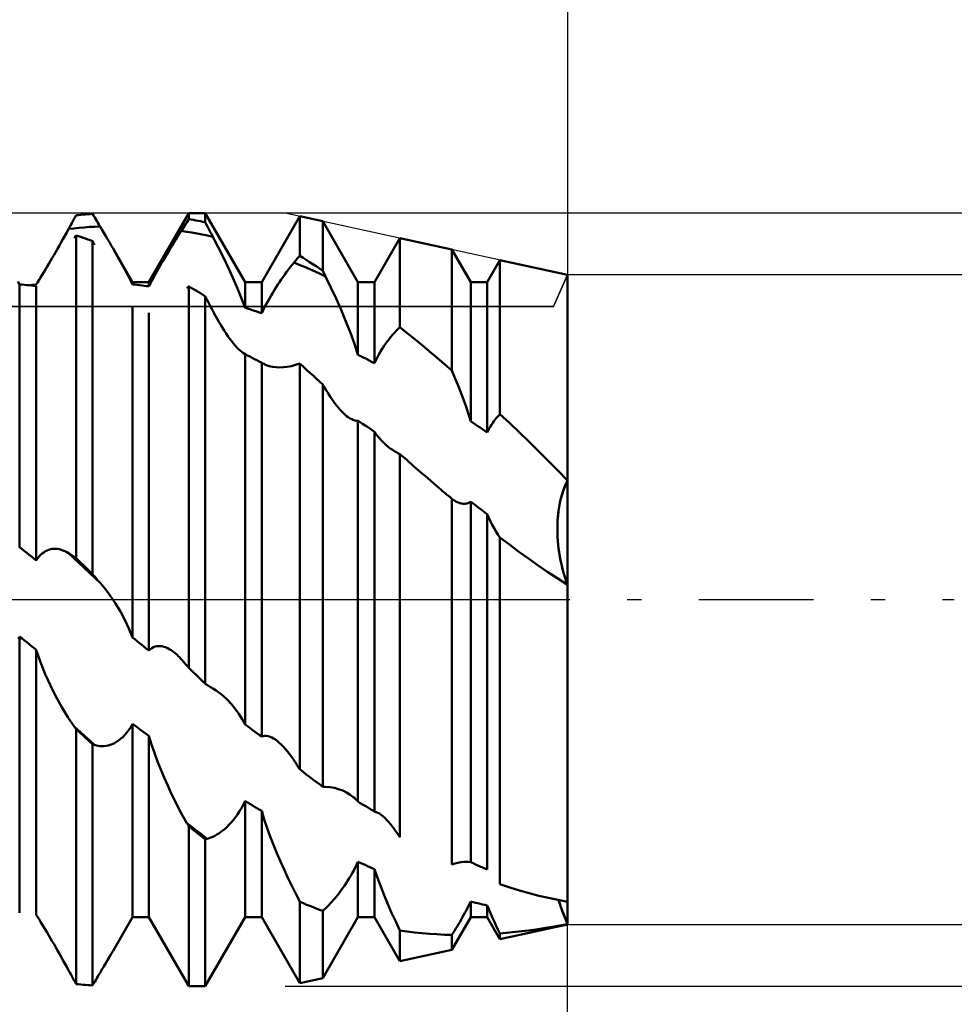
# Model space of a CAD drawing. Units: millimetres. Extents: x -27 to 246, y -34 to 41.
# Drawn here: x 191 to 206, y -6 to 9 of the extents above; entities that cross this region are included whole.
import ezdxf

# ---------------------------------------------------------------- set-up
doc = ezdxf.new("R2010")
doc.units = ezdxf.units.MM
doc.header["$LTSCALE"] = 4.45
doc.linetypes.add('LONGDASH_DASH', pattern=[0.85, 0.4, -0.2, 0.05, -0.2])
for name, color, linetype in [('1', 4, 'CONTINUOUS'), ('2', 7, 'CONTINUOUS'), ('4', 2, 'LONGDASH_DASH'), ('CUT', 1, 'CONTINUOUS'), ('NOCUT', 7, 'CONTINUOUS'), ('SK2', 7, 'CONTINUOUS'), ('SK4', 2, 'LONGDASH_DASH')]:
    doc.layers.add(name, color=color, linetype=linetype)

msp = doc.modelspace()

# ---------------------------------------------------------------- linework, layer by layer
at = {"layer": '1', "color": 4, "linetype": 'CONTINUOUS', "lineweight": 50}
for p, q in [((192.356, 5.935), (192.372, 5.965)), ((192.372, 5.965), (192.409, 5.969)), ((192.409, 5.969), (192.445, 5.973)), ((192.445, 5.973), (192.482, 5.976)), ((192.482, 5.976), (192.518, 5.979)), ((192.518, 5.979), (192.555, 5.982)), ((192.555, 5.982), (192.591, 5.984)), ((192.591, 5.984), (192.628, 5.987)), ((192.644, 5.959), (192.628, 5.987)), ((192.661, 5.932), (192.644, 5.959)), ((193.503, 4.926), (194.122, 6)), ((194.122, 6), (194.378, 6)), ((194.122, 5.906), (194.122, 6)), ((194.997, 4.926), (194.378, 6)), ((194.378, 5.857), (194.378, 6)), ((192.273, 5.784), (192.289, 5.814)), ((192.289, 5.814), (192.306, 5.844)), ((192.306, 5.844), (192.323, 5.875)), ((192.323, 5.875), (192.339, 5.905)), ((192.339, 5.905), (192.356, 5.935)), ((192.678, 5.904), (192.661, 5.932)), ((192.694, 5.876), (192.678, 5.904)), ((192.711, 5.848), (192.694, 5.876)), ((192.728, 5.82), (192.711, 5.848)), ((192.744, 5.792), (192.728, 5.82)), ((194.055, 5.802), (194.072, 5.828)), ((194.072, 5.828), (194.089, 5.854)), ((194.089, 5.854), (194.106, 5.88)), ((194.106, 5.88), (194.122, 5.906)), ((194.159, 5.899), (194.122, 5.906)), ((194.195, 5.893), (194.159, 5.899)), ((194.232, 5.886), (194.195, 5.893)), ((194.268, 5.879), (194.232, 5.886)), ((194.305, 5.872), (194.268, 5.879)), ((194.341, 5.864), (194.305, 5.872)), ((194.378, 5.857), (194.341, 5.864)), ((194.394, 5.825), (194.378, 5.857)), ((194.411, 5.793), (194.394, 5.825)), ((195.253, 4.926), (195.844, 5.951)), ((196.201, 5.873), (195.844, 5.951)), ((195.844, 5.337), (195.844, 5.951)), ((196.747, 4.926), (196.201, 5.873)), ((196.201, 5.105), (196.201, 5.873)), ((192.198, 5.648), (192.227, 5.7)), ((192.227, 5.7), (192.256, 5.753)), ((192.256, 5.753), (192.273, 5.784)), ((192.256, 5.753), (192.337, 5.762)), ((192.337, 5.762), (192.419, 5.77)), ((192.419, 5.77), (192.5, 5.777)), ((192.5, 5.777), (192.581, 5.783)), ((192.581, 5.783), (192.663, 5.788)), ((192.663, 5.788), (192.744, 5.792)), ((192.774, 5.742), (192.744, 5.792)), ((192.803, 5.693), (192.774, 5.742)), ((192.832, 5.643), (192.803, 5.693)), ((193.947, 5.63), (193.976, 5.677)), ((193.976, 5.677), (194.005, 5.723)), ((194.005, 5.723), (194.022, 5.749)), ((194.087, 5.71), (194.005, 5.723)), ((194.022, 5.749), (194.039, 5.775)), ((194.039, 5.775), (194.055, 5.802)), ((194.168, 5.696), (194.087, 5.71)), ((194.25, 5.682), (194.168, 5.696)), ((194.331, 5.666), (194.25, 5.682)), ((194.413, 5.649), (194.331, 5.666)), ((194.428, 5.761), (194.411, 5.793)), ((194.444, 5.728), (194.428, 5.761)), ((194.461, 5.696), (194.444, 5.728)), ((194.478, 5.664), (194.461, 5.696)), ((194.494, 5.632), (194.478, 5.664)), ((192.113, 5.495), (192.141, 5.545)), ((192.141, 5.545), (192.169, 5.596)), ((192.169, 5.596), (192.198, 5.648)), ((192.343, 5.613), (192.347, 5.619)), ((192.347, 5.619), (192.351, 5.625)), ((192.351, 5.625), (192.355, 5.631)), ((192.355, 5.631), (192.36, 5.636)), ((192.36, 5.636), (192.364, 5.642)), ((192.364, 5.642), (192.368, 5.648)), ((192.368, 5.648), (192.372, 5.653)), ((192.409, 5.641), (192.372, 5.653)), ((192.372, 0.644), (192.372, 5.653)), ((192.445, 5.629), (192.409, 5.641)), ((192.482, 5.617), (192.445, 5.629)), ((192.518, 5.604), (192.482, 5.617)), ((192.555, 5.591), (192.518, 5.604)), ((192.591, 5.578), (192.555, 5.591)), ((192.628, 5.565), (192.591, 5.578)), ((192.632, 5.556), (192.628, 5.565)), ((192.628, 0.396), (192.628, 5.565)), ((192.636, 5.548), (192.632, 5.556)), ((192.64, 5.539), (192.636, 5.548)), ((192.645, 5.531), (192.64, 5.539)), ((192.649, 5.522), (192.645, 5.531)), ((192.653, 5.514), (192.649, 5.522)), ((192.657, 5.505), (192.653, 5.514)), ((192.861, 5.594), (192.832, 5.643)), ((192.89, 5.545), (192.861, 5.594)), ((192.918, 5.497), (192.89, 5.545)), ((193.862, 5.492), (193.89, 5.538)), ((193.89, 5.538), (193.919, 5.584)), ((193.919, 5.584), (193.947, 5.63)), ((194.494, 5.632), (194.413, 5.649)), ((194.577, 5.47), (194.494, 5.632)), ((197.003, 4.926), (197.397, 5.61)), ((198.205, 5.433), (197.397, 5.61)), ((197.397, 4.229), (197.397, 5.61)), ((192.003, 5.303), (192.03, 5.349)), ((192.03, 5.349), (192.057, 5.397)), ((192.057, 5.397), (192.085, 5.445)), ((192.085, 5.445), (192.113, 5.495)), ((192.946, 5.449), (192.918, 5.497)), ((192.995, 5.362), (192.946, 5.449)), ((193.247, 4.926), (192.946, 5.449)), ((193.043, 5.277), (192.995, 5.362)), ((193.753, 5.309), (193.78, 5.355)), ((193.78, 5.355), (193.807, 5.4)), ((193.807, 5.4), (193.834, 5.446)), ((193.834, 5.446), (193.862, 5.492)), ((194.658, 5.307), (194.577, 5.47)), ((198.497, 4.926), (198.205, 5.433)), ((198.205, 3.556), (198.205, 5.433)), ((191.924, 5.168), (191.951, 5.213)), ((191.951, 5.213), (191.977, 5.258)), ((191.977, 5.258), (192.003, 5.303)), ((193.089, 5.195), (193.043, 5.277)), ((193.674, 5.174), (193.7, 5.219)), ((193.7, 5.219), (193.727, 5.264)), ((193.727, 5.264), (193.753, 5.309)), ((194.736, 5.145), (194.658, 5.307)), ((195.697, 5.16), (195.726, 5.196)), ((195.726, 5.196), (195.755, 5.232)), ((195.755, 5.232), (195.768, 5.247)), ((195.837, 5.198), (195.755, 5.232)), ((195.768, 5.247), (195.781, 5.262)), ((195.781, 5.262), (195.793, 5.277)), ((195.793, 5.277), (195.806, 5.292)), ((195.806, 5.292), (195.819, 5.307)), ((195.819, 5.307), (195.831, 5.322)), ((195.831, 5.322), (195.844, 5.337)), ((195.918, 5.164), (195.837, 5.198)), ((195.895, 5.305), (195.844, 5.337)), ((195.946, 5.272), (195.895, 5.305)), ((195.997, 5.239), (195.946, 5.272)), ((196.048, 5.206), (195.997, 5.239)), ((196.099, 5.173), (196.048, 5.206)), ((198.753, 4.926), (198.951, 5.27)), ((200, 5.04), (198.951, 5.27)), ((198.951, 2.88), (198.951, 5.27)), ((191.847, 5.04), (191.873, 5.082)), ((191.873, 5.082), (191.898, 5.124)), ((191.898, 5.124), (191.924, 5.168)), ((193.133, 5.114), (193.089, 5.195)), ((193.174, 5.037), (193.133, 5.114)), ((193.597, 5.038), (193.622, 5.083)), ((193.622, 5.083), (193.648, 5.128)), ((193.648, 5.128), (193.674, 5.174)), ((194.81, 4.984), (194.736, 5.145)), ((195.584, 5.008), (195.612, 5.047)), ((195.612, 5.047), (195.64, 5.085)), ((195.64, 5.085), (195.669, 5.123)), ((195.669, 5.123), (195.697, 5.16)), ((196, 5.128), (195.918, 5.164)), ((196.082, 5.092), (196, 5.128)), ((196.163, 5.054), (196.082, 5.092)), ((196.15, 5.139), (196.099, 5.173)), ((196.201, 5.105), (196.15, 5.139)), ((196.245, 5.016), (196.163, 5.054)), ((196.207, 5.092), (196.201, 5.105)), ((196.214, 5.079), (196.207, 5.092)), ((196.22, 5.067), (196.214, 5.079)), ((196.226, 5.054), (196.22, 5.067)), ((196.232, 5.041), (196.226, 5.054)), ((191.497, 4.893), (191.47, 4.937)), ((191.534, 4.889), (191.497, 4.893)), ((191.497, 0.812), (191.497, 4.893)), ((191.753, 4.889), (191.775, 4.924)), ((191.775, 4.924), (191.798, 4.961)), ((191.798, 4.961), (191.822, 4.999)), ((191.822, 4.999), (191.847, 5.04)), ((193.212, 4.963), (193.174, 5.037)), ((193.247, 4.891), (193.212, 4.963)), ((193.247, 4.926), (193.503, 4.926)), ((193.247, 4.891), (193.247, 4.926)), ((193.284, 4.888), (193.247, 4.891)), ((193.503, 4.863), (193.503, 4.926)), ((193.503, 4.863), (193.525, 4.905)), ((193.525, 4.905), (193.548, 4.948)), ((193.548, 4.948), (193.572, 4.993)), ((193.572, 4.993), (193.597, 5.038)), ((194.879, 4.827), (194.81, 4.984)), ((194.997, 4.926), (195.253, 4.926)), ((194.997, 4.529), (194.997, 4.926)), ((195.253, 4.445), (195.253, 4.926)), ((195.503, 4.888), (195.53, 4.928)), ((195.53, 4.928), (195.557, 4.968)), ((195.557, 4.968), (195.584, 5.008)), ((196.245, 5.016), (196.232, 5.041)), ((196.327, 4.846), (196.245, 5.016)), ((196.747, 4.926), (197.003, 4.926)), ((196.747, 3.801), (196.747, 4.926)), ((197.003, 3.668), (197.003, 4.926)), ((198.497, 4.926), (198.753, 4.926)), ((198.497, 2.767), (198.497, 4.926)), ((198.753, 2.595), (198.753, 4.926)), ((200, -5.04), (200, 5.04)), ((191.57, 4.886), (191.534, 4.889)), ((191.607, 4.882), (191.57, 4.886)), ((191.643, 4.878), (191.607, 4.882)), ((191.68, 4.874), (191.643, 4.878)), ((191.647, 4.877), (191.664, 4.879)), ((191.664, 4.879), (191.682, 4.881)), ((191.716, 4.869), (191.68, 4.874)), ((191.682, 4.881), (191.7, 4.883)), ((191.7, 4.883), (191.717, 4.885)), ((191.753, 4.865), (191.716, 4.869)), ((191.717, 4.885), (191.735, 4.887)), ((191.735, 4.887), (191.753, 4.889)), ((191.753, 0.609), (191.753, 4.865)), ((193.32, 4.884), (193.284, 4.888)), ((193.357, 4.88), (193.32, 4.884)), ((193.393, 4.876), (193.357, 4.88)), ((193.43, 4.872), (193.393, 4.876)), ((193.466, 4.867), (193.43, 4.872)), ((193.503, 4.863), (193.466, 4.867)), ((194.093, 4.834), (194.098, 4.838)), ((194.098, 4.838), (194.102, 4.842)), ((194.102, 4.842), (194.106, 4.845)), ((194.106, 4.845), (194.11, 4.849)), ((194.11, 4.849), (194.114, 4.853)), ((194.114, 4.853), (194.118, 4.857)), ((194.118, 4.857), (194.122, 4.86)), ((194.159, 4.839), (194.122, 4.86)), ((194.122, -1.059), (194.122, 4.86)), ((194.195, 4.818), (194.159, 4.839)), ((194.232, 4.797), (194.195, 4.818)), ((194.268, 4.775), (194.232, 4.797)), ((194.305, 4.754), (194.268, 4.775)), ((194.341, 4.732), (194.305, 4.754)), ((194.942, 4.675), (194.879, 4.827)), ((195.398, 4.719), (195.424, 4.763)), ((195.424, 4.763), (195.45, 4.806)), ((195.45, 4.806), (195.477, 4.847)), ((195.477, 4.847), (195.503, 4.888)), ((196.408, 4.671), (196.327, 4.846)), ((194.378, 4.71), (194.341, 4.732)), ((194.382, 4.701), (194.378, 4.71)), ((194.378, -1.304), (194.378, 4.71)), ((194.386, 4.693), (194.382, 4.701)), ((194.39, 4.684), (194.386, 4.693)), ((194.394, 4.676), (194.39, 4.684)), ((194.399, 4.667), (194.394, 4.676)), ((194.403, 4.659), (194.399, 4.667)), ((194.407, 4.65), (194.403, 4.659)), ((194.432, 4.6), (194.407, 4.65)), ((194.458, 4.55), (194.432, 4.6)), ((194.997, 4.529), (194.942, 4.675)), ((195.322, 4.583), (195.347, 4.629)), ((195.347, 4.629), (195.373, 4.675)), ((195.373, 4.675), (195.398, 4.719)), ((196.486, 4.495), (196.408, 4.671)), ((193.247, -0.587), (193.247, 4.534)), ((193.503, -0.79), (193.503, 4.45)), ((194.483, 4.501), (194.458, 4.55)), ((194.51, 4.452), (194.483, 4.501)), ((194.536, 4.403), (194.51, 4.452)), ((195.034, 4.517), (194.997, 4.529)), ((195.07, 4.506), (195.034, 4.517)), ((195.107, 4.494), (195.07, 4.506)), ((195.143, 4.482), (195.107, 4.494)), ((195.18, 4.47), (195.143, 4.482)), ((195.216, 4.457), (195.18, 4.47)), ((195.253, 4.445), (195.216, 4.457)), ((195.253, 4.445), (195.275, 4.491)), ((195.275, 4.491), (195.298, 4.537)), ((195.298, 4.537), (195.322, 4.583)), ((196.56, 4.318), (196.486, 4.495)), ((194.563, 4.356), (194.536, 4.403)), ((194.59, 4.309), (194.563, 4.356)), ((194.617, 4.263), (194.59, 4.309)), ((196.629, 4.142), (196.56, 4.318)), ((194.644, 4.219), (194.617, 4.263)), ((194.672, 4.175), (194.644, 4.219)), ((194.7, 4.132), (194.672, 4.175)), ((194.728, 4.091), (194.7, 4.132)), ((196.692, 3.969), (196.629, 4.142)), ((197.285, 4.111), (197.312, 4.142)), ((197.312, 4.142), (197.34, 4.172)), ((197.34, 4.172), (197.369, 4.201)), ((197.369, 4.201), (197.397, 4.229)), ((197.513, 4.137), (197.397, 4.229)), ((197.628, 4.043), (197.513, 4.137)), ((194.756, 4.052), (194.728, 4.091)), ((194.784, 4.015), (194.756, 4.052)), ((194.812, 3.979), (194.784, 4.015)), ((194.84, 3.946), (194.812, 3.979)), ((197.177, 3.972), (197.204, 4.009)), ((197.204, 4.009), (197.231, 4.044)), ((197.231, 4.044), (197.258, 4.078)), ((197.258, 4.078), (197.285, 4.111)), ((197.744, 3.948), (197.628, 4.043)), ((194.868, 3.915), (194.84, 3.946)), ((194.895, 3.887), (194.868, 3.915)), ((194.922, 3.862), (194.895, 3.887)), ((194.948, 3.841), (194.922, 3.862)), ((194.973, 3.823), (194.948, 3.841)), ((194.997, 3.809), (194.973, 3.823)), ((196.747, 3.801), (196.692, 3.969)), ((197.073, 3.806), (197.099, 3.85)), ((197.099, 3.85), (197.125, 3.892)), ((197.125, 3.892), (197.151, 3.933)), ((197.151, 3.933), (197.177, 3.972)), ((197.859, 3.852), (197.744, 3.948)), ((197.974, 3.754), (197.859, 3.852)), ((194.997, 3.809), (194.997, 3.809)), ((194.997, 3.809), (194.997, 3.809)), ((194.997, 3.809), (194.997, 3.809)), ((194.997, 3.809), (194.997, 3.809)), ((195.034, 3.79), (194.997, 3.809)), ((194.997, 3.809), (194.997, 3.809)), ((194.997, 3.809), (194.997, 3.809)), ((194.997, -1.939), (194.997, 3.809)), ((195.07, 3.772), (195.034, 3.79)), ((195.107, 3.753), (195.07, 3.772)), ((195.143, 3.734), (195.107, 3.753)), ((195.18, 3.714), (195.143, 3.734)), ((195.216, 3.695), (195.18, 3.714)), ((195.253, 3.676), (195.216, 3.695)), ((195.256, 3.673), (195.253, 3.676)), ((195.253, -2.125), (195.253, 3.676)), ((195.26, 3.671), (195.256, 3.673)), ((195.264, 3.669), (195.26, 3.671)), ((195.268, 3.666), (195.264, 3.669)), ((196.784, 3.782), (196.747, 3.801)), ((196.82, 3.764), (196.784, 3.782)), ((196.857, 3.745), (196.82, 3.764)), ((196.893, 3.726), (196.857, 3.745)), ((196.93, 3.706), (196.893, 3.726)), ((196.966, 3.687), (196.93, 3.706)), ((197.003, 3.668), (196.966, 3.687)), ((197.003, 3.668), (197.025, 3.715)), ((197.025, 3.715), (197.049, 3.761)), ((197.049, 3.761), (197.073, 3.806)), ((198.09, 3.656), (197.974, 3.754)), ((195.272, 3.664), (195.268, 3.666)), ((195.276, 3.662), (195.272, 3.664)), ((195.322, 3.64), (195.276, 3.662)), ((195.371, 3.624), (195.322, 3.64)), ((195.422, 3.613), (195.371, 3.624)), ((195.476, 3.606), (195.422, 3.613)), ((195.532, 3.604), (195.476, 3.606)), ((195.532, 3.604), (195.59, 3.606)), ((195.59, 3.606), (195.651, 3.613)), ((195.651, 3.613), (195.714, 3.625)), ((195.714, 3.625), (195.778, 3.642)), ((195.778, 3.642), (195.843, 3.664)), ((195.843, 3.664), (195.844, 3.664)), ((195.843, 3.664), (195.843, 3.664)), ((195.843, 3.664), (195.843, 3.664)), ((195.845, 3.663), (195.844, 3.664)), ((195.844, 3.664), (195.844, 3.664)), ((195.844, 3.664), (195.844, 3.664)), ((195.844, 3.664), (195.844, 3.664)), ((195.844, -2.633), (195.844, 3.664)), ((195.846, 3.662), (195.845, 3.663)), ((195.847, 3.661), (195.846, 3.662)), ((195.848, 3.66), (195.847, 3.661)), ((195.849, 3.659), (195.848, 3.66)), ((195.85, 3.658), (195.849, 3.659)), ((195.852, 3.657), (195.85, 3.658)), ((195.901, 3.612), (195.852, 3.657)), ((195.951, 3.567), (195.901, 3.612)), ((196.001, 3.522), (195.951, 3.567)), ((196.051, 3.476), (196.001, 3.522)), ((198.205, 3.556), (198.09, 3.656)), ((198.253, 3.444), (198.205, 3.556)), ((196.101, 3.431), (196.051, 3.476)), ((196.151, 3.385), (196.101, 3.431)), ((196.201, 3.339), (196.151, 3.385)), ((198.299, 3.331), (198.253, 3.444)), ((196.224, 3.298), (196.201, 3.339)), ((196.201, -2.904), (196.201, 3.339)), ((196.248, 3.258), (196.224, 3.298)), ((196.272, 3.219), (196.248, 3.258)), ((196.296, 3.181), (196.272, 3.219)), ((198.344, 3.217), (198.299, 3.331)), ((198.386, 3.104), (198.344, 3.217)), ((196.32, 3.144), (196.296, 3.181)), ((196.345, 3.108), (196.32, 3.144)), ((196.37, 3.073), (196.345, 3.108)), ((196.394, 3.04), (196.37, 3.073)), ((198.426, 2.991), (198.386, 3.104)), ((196.419, 3.008), (196.394, 3.04)), ((196.445, 2.977), (196.419, 3.008)), ((196.47, 2.947), (196.445, 2.977)), ((196.495, 2.92), (196.47, 2.947)), ((196.521, 2.894), (196.495, 2.92)), ((198.463, 2.879), (198.426, 2.991)), ((196.546, 2.871), (196.521, 2.894)), ((196.572, 2.849), (196.546, 2.871)), ((196.597, 2.83), (196.572, 2.849)), ((196.624, 2.813), (196.597, 2.83)), ((196.65, 2.799), (196.624, 2.813)), ((196.675, 2.788), (196.65, 2.799)), ((196.7, 2.78), (196.675, 2.788)), ((196.724, 2.777), (196.7, 2.78)), ((196.724, 2.777), (196.747, 2.777)), ((196.784, 2.753), (196.747, 2.777)), ((196.747, -3.134), (196.747, 2.777)), ((196.82, 2.729), (196.784, 2.753)), ((198.497, 2.767), (198.463, 2.879)), ((198.534, 2.743), (198.497, 2.767)), ((198.838, 2.742), (198.857, 2.768)), ((198.857, 2.768), (198.875, 2.793)), ((198.875, 2.793), (198.894, 2.816)), ((198.894, 2.816), (198.913, 2.839)), ((198.913, 2.839), (198.932, 2.86)), ((198.932, 2.86), (198.951, 2.88)), ((199.102, 2.737), (198.951, 2.88)), ((196.857, 2.704), (196.82, 2.729)), ((196.893, 2.68), (196.857, 2.704)), ((196.93, 2.655), (196.893, 2.68)), ((196.966, 2.63), (196.93, 2.655)), ((197.003, 2.606), (196.966, 2.63)), ((197.035, 2.559), (197.003, 2.606)), ((197.003, -3.289), (197.003, 2.606)), ((198.57, 2.719), (198.534, 2.743)), ((198.607, 2.694), (198.57, 2.719)), ((198.643, 2.67), (198.607, 2.694)), ((198.68, 2.645), (198.643, 2.67)), ((198.716, 2.62), (198.68, 2.645)), ((198.753, 2.595), (198.716, 2.62)), ((198.753, 2.595), (198.769, 2.627)), ((198.769, 2.627), (198.785, 2.657)), ((198.785, 2.657), (198.803, 2.687)), ((198.803, 2.687), (198.82, 2.715)), ((198.82, 2.715), (198.838, 2.742)), ((199.253, 2.593), (199.102, 2.737)), ((197.069, 2.515), (197.035, 2.559)), ((197.105, 2.474), (197.069, 2.515)), ((197.142, 2.436), (197.105, 2.474)), ((199.403, 2.447), (199.253, 2.593)), ((199.553, 2.299), (199.403, 2.447)), ((197.181, 2.4), (197.142, 2.436)), ((197.221, 2.368), (197.181, 2.4)), ((197.249, 2.347), (197.221, 2.368)), ((197.277, 2.328), (197.249, 2.347)), ((197.306, 2.309), (197.277, 2.328)), ((197.336, 2.292), (197.306, 2.309)), ((199.703, 2.15), (199.553, 2.299)), ((197.367, 2.275), (197.336, 2.292)), ((197.397, 2.26), (197.367, 2.275)), ((197.504, 2.167), (197.397, 2.26)), ((197.397, -3.687), (197.397, 2.26)), ((197.61, 2.073), (197.504, 2.167)), ((199.852, 2), (199.703, 2.15)), ((197.717, 1.98), (197.61, 2.073)), ((200, 1.849), (199.852, 2)), ((197.824, 1.888), (197.717, 1.98)), ((197.932, 1.795), (197.824, 1.888)), ((199.976, 1.799), (200, 1.849)), ((199.978, 1.802), (200, 1.849)), ((198.04, 1.704), (197.932, 1.795)), ((198.067, 1.68), (198.04, 1.704)), ((199.914, 1.629), (199.933, 1.689)), ((199.918, 1.643), (199.936, 1.698)), ((199.933, 1.689), (199.954, 1.745)), ((199.936, 1.698), (199.956, 1.752)), ((199.954, 1.745), (199.976, 1.799)), ((199.956, 1.752), (199.978, 1.802)), ((198.095, 1.657), (198.067, 1.68)), ((198.122, 1.634), (198.095, 1.657)), ((198.15, 1.611), (198.122, 1.634)), ((198.177, 1.588), (198.15, 1.611)), ((198.205, 1.565), (198.177, 1.588)), ((198.225, 1.55), (198.205, 1.565)), ((198.205, -4.108), (198.205, 1.565)), ((198.245, 1.537), (198.225, 1.55)), ((198.266, 1.525), (198.245, 1.537)), ((199.882, 1.503), (199.897, 1.567)), ((199.887, 1.526), (199.902, 1.585)), ((199.897, 1.567), (199.914, 1.629)), ((199.902, 1.585), (199.918, 1.643)), ((198.286, 1.515), (198.266, 1.525)), ((198.306, 1.506), (198.286, 1.515)), ((198.327, 1.499), (198.306, 1.506)), ((198.347, 1.494), (198.327, 1.499)), ((198.367, 1.49), (198.347, 1.494)), ((198.386, 1.488), (198.367, 1.49)), ((198.386, 1.488), (198.406, 1.488)), ((198.406, 1.488), (198.425, 1.49)), ((198.425, 1.49), (198.444, 1.494)), ((198.444, 1.494), (198.462, 1.501)), ((198.462, 1.501), (198.48, 1.509)), ((198.48, 1.509), (198.497, 1.52)), ((198.534, 1.492), (198.497, 1.52)), ((198.497, -4.076), (198.497, 1.52)), ((198.57, 1.465), (198.534, 1.492)), ((198.607, 1.437), (198.57, 1.465)), ((198.643, 1.409), (198.607, 1.437)), ((198.68, 1.381), (198.643, 1.409)), ((198.716, 1.353), (198.68, 1.381)), ((199.856, 1.34), (199.864, 1.402)), ((199.86, 1.372), (199.87, 1.438)), ((199.864, 1.402), (199.875, 1.465)), ((199.87, 1.438), (199.882, 1.503)), ((199.875, 1.465), (199.887, 1.526)), ((198.753, 1.324), (198.716, 1.353)), ((198.778, 1.269), (198.753, 1.324)), ((198.753, -4.187), (198.753, 1.324)), ((198.804, 1.214), (198.778, 1.269)), ((199.843, 1.171), (199.846, 1.238)), ((199.845, 1.214), (199.849, 1.277)), ((199.846, 1.238), (199.852, 1.305)), ((199.849, 1.277), (199.856, 1.34)), ((199.852, 1.305), (199.86, 1.372)), ((198.831, 1.161), (198.804, 1.214)), ((198.86, 1.11), (198.831, 1.161)), ((198.889, 1.06), (198.86, 1.11)), ((199.842, 1.151), (199.845, 1.214)), ((199.842, 1.105), (199.843, 1.171)), ((199.842, 1.089), (199.842, 1.151)), ((199.842, 1.039), (199.842, 1.105)), ((199.843, 1.027), (199.842, 1.089)), ((198.92, 1.012), (198.889, 1.06)), ((198.951, 0.966), (198.92, 1.012)), ((199.098, 0.854), (198.951, 0.966)), ((198.951, -4.414), (198.951, 0.966)), ((199.845, 0.975), (199.842, 1.039)), ((199.845, 0.964), (199.843, 1.027)), ((199.849, 0.911), (199.845, 0.975)), ((199.85, 0.901), (199.845, 0.964)), ((191.534, 0.783), (191.497, 0.812)), ((191.57, 0.754), (191.534, 0.783)), ((191.924, 0.763), (191.951, 0.773)), ((191.951, 0.773), (191.977, 0.781)), ((191.977, 0.781), (192.003, 0.786)), ((192.003, 0.786), (192.03, 0.788)), ((192.03, 0.788), (192.057, 0.788)), ((192.085, 0.786), (192.057, 0.788)), ((192.113, 0.781), (192.085, 0.786)), ((192.141, 0.774), (192.113, 0.781)), ((192.169, 0.764), (192.141, 0.774)), ((192.198, 0.752), (192.169, 0.764)), ((199.246, 0.744), (199.098, 0.854)), ((199.855, 0.848), (199.849, 0.911)), ((199.856, 0.838), (199.85, 0.901)), ((199.862, 0.786), (199.855, 0.848)), ((199.864, 0.775), (199.856, 0.838)), ((199.871, 0.725), (199.862, 0.786)), ((199.873, 0.712), (199.864, 0.775)), ((191.607, 0.725), (191.57, 0.754)), ((191.643, 0.696), (191.607, 0.725)), ((191.68, 0.667), (191.643, 0.696)), ((191.716, 0.638), (191.68, 0.667)), ((191.753, 0.609), (191.716, 0.638)), ((191.753, 0.609), (191.775, 0.64)), ((191.775, 0.64), (191.798, 0.669)), ((191.798, 0.669), (191.822, 0.694)), ((191.822, 0.694), (191.847, 0.716)), ((191.847, 0.716), (191.873, 0.734)), ((191.873, 0.734), (191.898, 0.75)), ((191.898, 0.75), (191.924, 0.763)), ((192.227, 0.738), (192.198, 0.752)), ((192.256, 0.721), (192.227, 0.738)), ((192.337, 0.645), (192.256, 0.721)), ((192.273, 0.71), (192.256, 0.721)), ((192.289, 0.7), (192.273, 0.71)), ((192.306, 0.689), (192.289, 0.7)), ((192.323, 0.678), (192.306, 0.689)), ((192.339, 0.667), (192.323, 0.678)), ((192.419, 0.568), (192.337, 0.645)), ((192.356, 0.656), (192.339, 0.667)), ((192.372, 0.644), (192.356, 0.656)), ((192.409, 0.609), (192.372, 0.644)), ((199.395, 0.636), (199.246, 0.744)), ((199.545, 0.53), (199.395, 0.636)), ((199.882, 0.665), (199.871, 0.725)), ((199.884, 0.649), (199.873, 0.712)), ((199.893, 0.606), (199.882, 0.665)), ((199.897, 0.586), (199.884, 0.649)), ((192.445, 0.573), (192.409, 0.609)), ((192.5, 0.492), (192.419, 0.568)), ((192.482, 0.538), (192.445, 0.573)), ((192.518, 0.502), (192.482, 0.538)), ((192.581, 0.415), (192.5, 0.492)), ((192.555, 0.467), (192.518, 0.502)), ((192.591, 0.431), (192.555, 0.467)), ((199.696, 0.427), (199.545, 0.53)), ((199.905, 0.548), (199.893, 0.606)), ((199.911, 0.524), (199.897, 0.586)), ((199.919, 0.492), (199.905, 0.548)), ((199.927, 0.462), (199.911, 0.524)), ((199.933, 0.437), (199.919, 0.492)), ((199.943, 0.402), (199.927, 0.462)), ((192.663, 0.338), (192.581, 0.415)), ((192.628, 0.396), (192.591, 0.431)), ((192.644, 0.376), (192.628, 0.396)), ((192.661, 0.357), (192.644, 0.376)), ((192.678, 0.337), (192.661, 0.357)), ((192.744, 0.262), (192.663, 0.338)), ((192.694, 0.318), (192.678, 0.337)), ((192.711, 0.299), (192.694, 0.318)), ((199.848, 0.326), (199.696, 0.427)), ((200, 0.228), (199.848, 0.326)), ((199.949, 0.384), (199.933, 0.437)), ((199.961, 0.342), (199.943, 0.402)), ((199.965, 0.331), (199.949, 0.384)), ((199.98, 0.284), (199.961, 0.342)), ((199.982, 0.279), (199.965, 0.331)), ((192.728, 0.28), (192.711, 0.299)), ((192.744, 0.262), (192.728, 0.28)), ((192.827, 0.163), (192.744, 0.262)), ((192.908, 0.055), (192.827, 0.163)), ((200, 0.228), (199.98, 0.284)), ((200, 0.228), (199.982, 0.279)), ((192.986, -0.061), (192.908, 0.055)), ((193.06, -0.185), (192.986, -0.061)), ((193.129, -0.314), (193.06, -0.185)), ((193.192, -0.449), (193.129, -0.314)), ((193.247, -0.587), (193.192, -0.449)), ((191.475, -0.607), (191.497, -0.575)), ((191.534, -0.604), (191.497, -0.575)), ((191.497, -4.859), (191.497, -0.575)), ((191.57, -0.633), (191.534, -0.604)), ((193.284, -0.616), (193.247, -0.587)), ((191.607, -0.662), (191.57, -0.633)), ((191.643, -0.691), (191.607, -0.662)), ((191.68, -0.72), (191.643, -0.691)), ((191.716, -0.749), (191.68, -0.72)), ((191.753, -0.777), (191.716, -0.749)), ((193.32, -0.645), (193.284, -0.616)), ((193.357, -0.674), (193.32, -0.645)), ((193.393, -0.703), (193.357, -0.674)), ((193.43, -0.732), (193.393, -0.703)), ((193.466, -0.761), (193.43, -0.732)), ((193.503, -0.79), (193.466, -0.761)), ((193.526, -0.769), (193.55, -0.752)), ((193.55, -0.752), (193.575, -0.738)), ((193.575, -0.738), (193.601, -0.729)), ((193.601, -0.729), (193.627, -0.723)), ((193.627, -0.723), (193.654, -0.72)), ((193.681, -0.721), (193.654, -0.72)), ((193.708, -0.724), (193.681, -0.721)), ((193.735, -0.731), (193.708, -0.724)), ((193.762, -0.74), (193.735, -0.731)), ((193.79, -0.752), (193.762, -0.74)), ((193.818, -0.767), (193.79, -0.752)), ((191.753, -4.889), (191.753, -0.777)), ((191.82, -0.971), (191.753, -0.778)), ((193.503, -0.79), (193.526, -0.769)), ((193.847, -0.785), (193.818, -0.767)), ((193.876, -0.805), (193.847, -0.785)), ((193.905, -0.828), (193.876, -0.805)), ((193.935, -0.854), (193.905, -0.828)), ((193.946, -0.864), (193.935, -0.854)), ((193.958, -0.876), (193.946, -0.864)), ((193.97, -0.887), (193.958, -0.876)), ((193.981, -0.899), (193.97, -0.887)), ((193.993, -0.912), (193.981, -0.899)), ((194.005, -0.925), (193.993, -0.912)), ((191.894, -1.158), (191.82, -0.971)), ((194.022, -0.944), (194.005, -0.925)), ((194.039, -0.963), (194.022, -0.944)), ((194.055, -0.982), (194.039, -0.963)), ((194.072, -1.001), (194.055, -0.982)), ((194.089, -1.02), (194.072, -1.001)), ((194.106, -1.039), (194.089, -1.02)), ((194.122, -1.059), (194.106, -1.039)), ((194.159, -1.094), (194.122, -1.059)), ((191.974, -1.335), (191.894, -1.158)), ((194.195, -1.129), (194.159, -1.094)), ((194.232, -1.164), (194.195, -1.129)), ((194.268, -1.199), (194.232, -1.164)), ((194.305, -1.234), (194.268, -1.199)), ((192.059, -1.504), (191.974, -1.335)), ((194.341, -1.269), (194.305, -1.234)), ((194.378, -1.304), (194.341, -1.269)), ((194.394, -1.315), (194.378, -1.304)), ((194.411, -1.325), (194.394, -1.315)), ((194.428, -1.336), (194.411, -1.325)), ((194.444, -1.347), (194.428, -1.336)), ((194.461, -1.357), (194.444, -1.347)), ((194.478, -1.368), (194.461, -1.357)), ((194.494, -1.378), (194.478, -1.368)), ((192.15, -1.668), (192.059, -1.504)), ((194.521, -1.395), (194.494, -1.378)), ((194.548, -1.412), (194.521, -1.395)), ((194.575, -1.431), (194.548, -1.412)), ((194.602, -1.451), (194.575, -1.431)), ((194.628, -1.472), (194.602, -1.451)), ((194.654, -1.494), (194.628, -1.472)), ((194.72, -1.555), (194.654, -1.494)), ((192.245, -1.824), (192.15, -1.668)), ((194.783, -1.622), (194.72, -1.555)), ((194.843, -1.695), (194.783, -1.622)), ((192.343, -1.968), (192.245, -1.824)), ((194.899, -1.772), (194.843, -1.695)), ((194.951, -1.853), (194.899, -1.772)), ((192.347, -1.974), (192.343, -1.968)), ((192.395, -2.016), (192.343, -1.968)), ((192.351, -1.98), (192.347, -1.974)), ((192.355, -1.986), (192.351, -1.98)), ((192.36, -1.992), (192.355, -1.986)), ((193.19, -2.022), (193.22, -1.977)), ((193.22, -1.977), (193.247, -1.928)), ((193.284, -1.955), (193.247, -1.928)), ((193.247, -4.926), (193.247, -1.928)), ((193.32, -1.981), (193.284, -1.955)), ((193.357, -2.008), (193.32, -1.981)), ((194.997, -1.939), (194.951, -1.853)), ((195.034, -1.965), (194.997, -1.939)), ((195.07, -1.992), (195.034, -1.965)), ((192.364, -1.998), (192.36, -1.992)), ((192.368, -2.004), (192.364, -1.998)), ((192.372, -2.01), (192.368, -2.004)), ((192.409, -2.043), (192.372, -2.01)), ((192.372, -5.965), (192.372, -2.01)), ((192.448, -2.064), (192.395, -2.016)), ((192.445, -2.077), (192.409, -2.043)), ((192.482, -2.11), (192.445, -2.077)), ((192.5, -2.111), (192.448, -2.064)), ((192.518, -2.144), (192.482, -2.11)), ((192.553, -2.159), (192.5, -2.111)), ((193.064, -2.162), (193.097, -2.133)), ((193.097, -2.133), (193.129, -2.1)), ((193.129, -2.1), (193.16, -2.063)), ((193.16, -2.063), (193.19, -2.022)), ((193.393, -2.035), (193.357, -2.008)), ((193.43, -2.061), (193.393, -2.035)), ((193.466, -2.088), (193.43, -2.061)), ((193.503, -2.114), (193.466, -2.088)), ((193.544, -2.248), (193.503, -2.114)), ((193.503, -4.926), (193.503, -2.114)), ((195.107, -2.019), (195.07, -1.992)), ((195.143, -2.045), (195.107, -2.019)), ((195.18, -2.072), (195.143, -2.045)), ((195.216, -2.099), (195.18, -2.072)), ((195.253, -2.125), (195.216, -2.099)), ((195.253, -2.125), (195.277, -2.117)), ((195.277, -2.117), (195.302, -2.113)), ((195.328, -2.114), (195.302, -2.113)), ((195.355, -2.119), (195.328, -2.114)), ((195.383, -2.127), (195.355, -2.119)), ((195.411, -2.139), (195.383, -2.127)), ((195.439, -2.155), (195.411, -2.139)), ((192.555, -2.177), (192.518, -2.144)), ((192.605, -2.206), (192.553, -2.159)), ((192.591, -2.21), (192.555, -2.177)), ((192.628, -2.243), (192.591, -2.21)), ((192.657, -2.253), (192.605, -2.206)), ((192.632, -2.245), (192.628, -2.243)), ((192.628, -5.987), (192.628, -2.243)), ((192.636, -2.246), (192.632, -2.245)), ((192.64, -2.247), (192.636, -2.246)), ((192.645, -2.249), (192.64, -2.247)), ((192.649, -2.25), (192.645, -2.249)), ((192.653, -2.252), (192.649, -2.25)), ((192.657, -2.253), (192.653, -2.252)), ((192.687, -2.262), (192.657, -2.253)), ((192.716, -2.268), (192.687, -2.262)), ((192.746, -2.272), (192.716, -2.268)), ((192.777, -2.274), (192.746, -2.272)), ((192.777, -2.274), (192.808, -2.273)), ((192.808, -2.273), (192.839, -2.27)), ((192.839, -2.27), (192.87, -2.263)), ((192.87, -2.263), (192.902, -2.255)), ((192.902, -2.255), (192.934, -2.243)), ((192.934, -2.243), (192.967, -2.228)), ((192.967, -2.228), (192.999, -2.209)), ((192.999, -2.209), (193.032, -2.187)), ((193.032, -2.187), (193.064, -2.162)), ((193.589, -2.38), (193.544, -2.248)), ((195.468, -2.173), (195.439, -2.155)), ((195.496, -2.194), (195.468, -2.173)), ((195.527, -2.22), (195.496, -2.194)), ((195.558, -2.25), (195.527, -2.22)), ((195.59, -2.283), (195.558, -2.25)), ((195.622, -2.319), (195.59, -2.283)), ((193.637, -2.51), (193.589, -2.38)), ((195.655, -2.358), (195.622, -2.319)), ((195.688, -2.401), (195.655, -2.358)), ((195.722, -2.447), (195.688, -2.401)), ((193.687, -2.638), (193.637, -2.51)), ((195.755, -2.497), (195.722, -2.447)), ((195.768, -2.516), (195.755, -2.497)), ((195.781, -2.535), (195.768, -2.516)), ((195.793, -2.555), (195.781, -2.535)), ((195.806, -2.574), (195.793, -2.555)), ((195.819, -2.593), (195.806, -2.574)), ((195.831, -2.613), (195.819, -2.593)), ((193.739, -2.762), (193.687, -2.638)), ((195.844, -2.633), (195.831, -2.613)), ((195.895, -2.672), (195.844, -2.633)), ((195.946, -2.712), (195.895, -2.672)), ((195.997, -2.751), (195.946, -2.712)), ((193.794, -2.885), (193.739, -2.762)), ((193.85, -3.007), (193.794, -2.885)), ((196.048, -2.789), (195.997, -2.751)), ((196.099, -2.828), (196.048, -2.789)), ((196.15, -2.866), (196.099, -2.828)), ((196.201, -2.904), (196.15, -2.866)), ((193.909, -3.127), (193.85, -3.007)), ((196.207, -2.904), (196.201, -2.904)), ((196.214, -2.904), (196.207, -2.904)), ((196.22, -2.905), (196.214, -2.904)), ((196.226, -2.905), (196.22, -2.905)), ((196.232, -2.905), (196.226, -2.905)), ((196.239, -2.905), (196.232, -2.905)), ((196.245, -2.906), (196.239, -2.905)), ((196.313, -2.911), (196.245, -2.906)), ((196.381, -2.923), (196.313, -2.911)), ((196.446, -2.941), (196.381, -2.923)), ((196.51, -2.964), (196.446, -2.941)), ((196.57, -2.993), (196.51, -2.964)), ((196.627, -3.028), (196.57, -2.993)), ((196.649, -3.043), (196.627, -3.028)), ((196.67, -3.06), (196.649, -3.043)), ((193.969, -3.244), (193.909, -3.127)), ((194.94, -3.234), (194.97, -3.18)), ((194.97, -3.18), (194.997, -3.124)), ((195.034, -3.147), (194.997, -3.124)), ((194.997, -4.926), (194.997, -3.124)), ((195.07, -3.169), (195.034, -3.147)), ((195.107, -3.192), (195.07, -3.169)), ((195.143, -3.214), (195.107, -3.192)), ((196.691, -3.077), (196.67, -3.06)), ((196.71, -3.095), (196.691, -3.077)), ((196.729, -3.114), (196.71, -3.095)), ((196.747, -3.134), (196.729, -3.114)), ((196.784, -3.157), (196.747, -3.134)), ((196.82, -3.179), (196.784, -3.157)), ((196.857, -3.201), (196.82, -3.179)), ((196.893, -3.223), (196.857, -3.201)), ((194.031, -3.358), (193.969, -3.244)), ((194.093, -3.468), (194.031, -3.358)), ((194.847, -3.376), (194.878, -3.332)), ((194.878, -3.332), (194.91, -3.284)), ((194.91, -3.284), (194.94, -3.234)), ((195.18, -3.236), (195.143, -3.214)), ((195.216, -3.258), (195.18, -3.236)), ((195.253, -3.28), (195.216, -3.258)), ((195.294, -3.412), (195.253, -3.28)), ((195.253, -4.926), (195.253, -3.28)), ((196.93, -3.245), (196.893, -3.223)), ((196.966, -3.267), (196.93, -3.245)), ((197.003, -3.289), (196.966, -3.267)), ((197.015, -3.292), (197.003, -3.289)), ((197.027, -3.296), (197.015, -3.292)), ((197.039, -3.3), (197.027, -3.296)), ((197.052, -3.306), (197.039, -3.3)), ((197.065, -3.313), (197.052, -3.306)), ((197.079, -3.321), (197.065, -3.313)), ((197.106, -3.34), (197.079, -3.321)), ((197.134, -3.362), (197.106, -3.34)), ((194.098, -3.475), (194.093, -3.468)), ((194.146, -3.509), (194.093, -3.468)), ((194.102, -3.483), (194.098, -3.475)), ((194.106, -3.49), (194.102, -3.483)), ((194.11, -3.497), (194.106, -3.49)), ((194.114, -3.504), (194.11, -3.497)), ((194.118, -3.511), (194.114, -3.504)), ((194.122, -3.518), (194.118, -3.511)), ((194.198, -3.55), (194.146, -3.509)), ((194.717, -3.525), (194.749, -3.492)), ((194.749, -3.492), (194.782, -3.456)), ((194.782, -3.456), (194.814, -3.418)), ((194.814, -3.418), (194.847, -3.376)), ((195.339, -3.545), (195.294, -3.412)), ((197.162, -3.387), (197.134, -3.362)), ((197.191, -3.415), (197.162, -3.387)), ((197.219, -3.446), (197.191, -3.415)), ((197.248, -3.479), (197.219, -3.446)), ((197.277, -3.515), (197.248, -3.479)), ((194.159, -3.547), (194.122, -3.518)), ((194.122, -6), (194.122, -3.518)), ((194.195, -3.576), (194.159, -3.547)), ((194.232, -3.604), (194.195, -3.576)), ((194.25, -3.591), (194.198, -3.55)), ((194.268, -3.633), (194.232, -3.604)), ((194.302, -3.631), (194.25, -3.591)), ((194.305, -3.661), (194.268, -3.633)), ((194.355, -3.671), (194.302, -3.631)), ((194.341, -3.689), (194.305, -3.661)), ((194.496, -3.679), (194.526, -3.664)), ((194.526, -3.664), (194.557, -3.647)), ((194.557, -3.647), (194.589, -3.628)), ((194.589, -3.628), (194.62, -3.606)), ((194.62, -3.606), (194.652, -3.582)), ((194.652, -3.582), (194.684, -3.555)), ((194.684, -3.555), (194.717, -3.525)), ((195.387, -3.676), (195.339, -3.545)), ((197.306, -3.554), (197.277, -3.515)), ((197.336, -3.596), (197.306, -3.554)), ((197.367, -3.64), (197.336, -3.596)), ((197.397, -3.687), (197.367, -3.64)), ((194.378, -3.717), (194.341, -3.689)), ((194.407, -3.71), (194.355, -3.671)), ((194.378, -3.717), (194.382, -3.716)), ((194.378, -6), (194.378, -3.717)), ((194.382, -3.716), (194.386, -3.715)), ((194.386, -3.715), (194.39, -3.714)), ((194.39, -3.714), (194.394, -3.713)), ((194.394, -3.713), (194.399, -3.712)), ((194.399, -3.712), (194.403, -3.711)), ((194.403, -3.711), (194.407, -3.71)), ((194.407, -3.71), (194.436, -3.702)), ((194.436, -3.702), (194.466, -3.692)), ((194.466, -3.692), (194.496, -3.679)), ((195.437, -3.806), (195.387, -3.676)), ((195.489, -3.934), (195.437, -3.806)), ((195.543, -4.062), (195.489, -3.934)), ((195.6, -4.189), (195.543, -4.062)), ((196.704, -4.157), (196.726, -4.113)), ((196.726, -4.113), (196.747, -4.069)), ((196.784, -4.086), (196.747, -4.069)), ((196.747, -4.926), (196.747, -4.069)), ((196.82, -4.102), (196.784, -4.086)), ((196.857, -4.118), (196.82, -4.102)), ((196.893, -4.134), (196.857, -4.118)), ((198.205, -4.108), (198.253, -4.094)), ((198.253, -4.094), (198.299, -4.083)), ((198.299, -4.083), (198.344, -4.075)), ((198.344, -4.075), (198.386, -4.071)), ((198.386, -4.071), (198.426, -4.069)), ((198.463, -4.071), (198.426, -4.069)), ((198.497, -4.076), (198.463, -4.071)), ((198.534, -4.092), (198.497, -4.076)), ((198.57, -4.108), (198.534, -4.092)), ((198.607, -4.124), (198.57, -4.108)), ((198.643, -4.14), (198.607, -4.124)), ((195.659, -4.317), (195.6, -4.189)), ((196.635, -4.284), (196.658, -4.243)), ((196.658, -4.243), (196.682, -4.201)), ((196.682, -4.201), (196.704, -4.157)), ((196.93, -4.15), (196.893, -4.134)), ((196.966, -4.165), (196.93, -4.15)), ((197.003, -4.181), (196.966, -4.165)), ((197.049, -4.315), (197.003, -4.181)), ((197.003, -4.926), (197.003, -4.181)), ((198.68, -4.156), (198.643, -4.14)), ((198.716, -4.172), (198.68, -4.156)), ((198.753, -4.187), (198.716, -4.172)), ((195.719, -4.442), (195.659, -4.317)), ((196.537, -4.439), (196.562, -4.402)), ((196.562, -4.402), (196.586, -4.364)), ((196.586, -4.364), (196.611, -4.325)), ((196.611, -4.325), (196.635, -4.284)), ((197.1, -4.452), (197.049, -4.315)), ((199.102, -4.465), (198.951, -4.414)), ((195.781, -4.566), (195.719, -4.442)), ((195.843, -4.687), (195.781, -4.566)), ((196.413, -4.606), (196.438, -4.575)), ((196.438, -4.575), (196.462, -4.543)), ((196.462, -4.543), (196.487, -4.51)), ((196.487, -4.51), (196.512, -4.475)), ((196.512, -4.475), (196.537, -4.439)), ((197.154, -4.588), (197.1, -4.452)), ((199.253, -4.512), (199.102, -4.465)), ((199.403, -4.555), (199.253, -4.512)), ((199.553, -4.595), (199.403, -4.555)), ((195.843, -4.688), (195.843, -4.687)), ((195.843, -4.687), (195.843, -4.687)), ((195.844, -4.688), (195.843, -4.687)), ((195.844, -4.688), (195.843, -4.688)), ((195.844, -4.688), (195.844, -4.688)), ((195.844, -4.689), (195.844, -4.688)), ((195.846, -4.689), (195.844, -4.688)), ((195.844, -4.689), (195.844, -4.689)), ((195.845, -4.689), (195.844, -4.689)), ((195.844, -5.951), (195.844, -4.689)), ((195.846, -4.69), (195.845, -4.689)), ((195.847, -4.69), (195.846, -4.689)), ((195.847, -4.69), (195.846, -4.69)), ((195.849, -4.691), (195.847, -4.69)), ((195.848, -4.691), (195.847, -4.69)), ((195.849, -4.691), (195.848, -4.691)), ((195.85, -4.691), (195.849, -4.691)), ((195.852, -4.692), (195.849, -4.691)), ((195.852, -4.692), (195.85, -4.691)), ((195.901, -4.713), (195.852, -4.692)), ((195.951, -4.734), (195.901, -4.713)), ((196.001, -4.754), (195.951, -4.734)), ((196.293, -4.742), (196.317, -4.717)), ((196.317, -4.717), (196.341, -4.691)), ((196.341, -4.691), (196.365, -4.664)), ((196.365, -4.664), (196.389, -4.636)), ((196.389, -4.636), (196.413, -4.606)), ((197.211, -4.724), (197.154, -4.588)), ((197.27, -4.859), (197.211, -4.724)), ((198.462, -4.756), (198.48, -4.721)), ((198.48, -4.721), (198.497, -4.686)), ((198.534, -4.695), (198.497, -4.686)), ((198.497, -4.926), (198.497, -4.686)), ((198.57, -4.704), (198.534, -4.695)), ((198.607, -4.712), (198.57, -4.704)), ((198.643, -4.721), (198.607, -4.712)), ((198.68, -4.729), (198.643, -4.721)), ((198.716, -4.737), (198.68, -4.729)), ((199.703, -4.63), (199.553, -4.595)), ((199.852, -4.661), (199.703, -4.63)), ((200, -4.689), (199.852, -4.661)), ((199.872, -4.697), (199.862, -4.664)), ((199.873, -4.699), (199.862, -4.664)), ((199.883, -4.733), (199.872, -4.697)), ((199.885, -4.739), (199.873, -4.699)), ((199.897, -4.771), (199.883, -4.733)), ((191.775, -4.924), (191.753, -4.889)), ((196.051, -4.774), (196.001, -4.754)), ((196.101, -4.794), (196.051, -4.774)), ((196.151, -4.812), (196.101, -4.794)), ((196.201, -4.831), (196.151, -4.812)), ((196.201, -4.831), (196.224, -4.81)), ((196.201, -5.873), (196.201, -4.831)), ((196.224, -4.81), (196.247, -4.789)), ((196.247, -4.789), (196.27, -4.766)), ((196.27, -4.766), (196.293, -4.742)), ((197.333, -4.997), (197.27, -4.859)), ((198.386, -4.898), (198.406, -4.862)), ((198.406, -4.862), (198.425, -4.827)), ((198.425, -4.827), (198.444, -4.791)), ((198.444, -4.791), (198.462, -4.756)), ((198.753, -4.745), (198.716, -4.737)), ((198.778, -4.805), (198.753, -4.745)), ((198.753, -4.926), (198.753, -4.745)), ((198.804, -4.866), (198.778, -4.805)), ((198.831, -4.928), (198.804, -4.866)), ((199.9, -4.782), (199.885, -4.739)), ((199.911, -4.811), (199.897, -4.771)), ((199.917, -4.828), (199.9, -4.782)), ((199.927, -4.853), (199.911, -4.811)), ((199.936, -4.876), (199.917, -4.828)), ((199.943, -4.896), (199.927, -4.853)), ((199.956, -4.927), (199.936, -4.876)), ((191.798, -4.961), (191.775, -4.924)), ((191.822, -4.999), (191.798, -4.961)), ((191.847, -5.04), (191.822, -4.999)), ((191.873, -5.082), (191.847, -5.04)), ((192.946, -5.449), (193.247, -4.926)), ((193.247, -4.926), (193.503, -4.926)), ((194.122, -6), (193.503, -4.926)), ((194.378, -6), (194.997, -4.926)), ((194.997, -4.926), (195.253, -4.926)), ((195.844, -5.951), (195.253, -4.926)), ((196.201, -5.873), (196.747, -4.926)), ((196.747, -4.926), (197.003, -4.926)), ((197.397, -5.61), (197.003, -4.926)), ((197.397, -5.135), (197.333, -4.997)), ((198.205, -5.433), (198.497, -4.926)), ((198.286, -5.071), (198.306, -5.037)), ((198.306, -5.037), (198.327, -5.003)), ((198.327, -5.003), (198.347, -4.968)), ((198.347, -4.968), (198.367, -4.933)), ((198.367, -4.933), (198.386, -4.898)), ((198.497, -4.926), (198.753, -4.926)), ((198.951, -5.27), (198.753, -4.926)), ((198.86, -4.99), (198.831, -4.928)), ((198.889, -5.054), (198.86, -4.99)), ((198.951, -5.27), (200, -5.04)), ((199.848, -5.063), (200, -5.035)), ((199.961, -4.941), (199.943, -4.896)), ((199.977, -4.98), (199.956, -4.927)), ((199.98, -4.987), (199.961, -4.941)), ((200, -5.035), (199.977, -4.98)), ((200, -5.035), (199.98, -4.987)), ((191.898, -5.124), (191.873, -5.082)), ((191.924, -5.168), (191.898, -5.124)), ((191.951, -5.213), (191.924, -5.168)), ((197.511, -5.151), (197.397, -5.135)), ((197.397, -5.61), (197.397, -5.135)), ((197.626, -5.165), (197.511, -5.151)), ((197.74, -5.177), (197.626, -5.165)), ((197.856, -5.186), (197.74, -5.177)), ((197.971, -5.194), (197.856, -5.186)), ((198.088, -5.2), (197.971, -5.194)), ((198.205, -5.203), (198.225, -5.171)), ((198.225, -5.171), (198.245, -5.138)), ((198.245, -5.138), (198.266, -5.105)), ((198.266, -5.105), (198.286, -5.071)), ((198.92, -5.117), (198.889, -5.054)), ((198.951, -5.181), (198.92, -5.117)), ((198.951, -5.181), (199.098, -5.168)), ((198.951, -5.27), (198.951, -5.181)), ((199.098, -5.168), (199.246, -5.152)), ((199.246, -5.152), (199.395, -5.133)), ((199.395, -5.133), (199.545, -5.112)), ((199.545, -5.112), (199.696, -5.089)), ((199.696, -5.089), (199.848, -5.063)), ((191.977, -5.258), (191.951, -5.213)), ((192.003, -5.303), (191.977, -5.258)), ((192.03, -5.349), (192.003, -5.303)), ((198.205, -5.203), (198.088, -5.2)), ((198.205, -5.433), (198.205, -5.203)), ((192.057, -5.397), (192.03, -5.349)), ((192.085, -5.445), (192.057, -5.397)), ((192.113, -5.495), (192.085, -5.445)), ((192.141, -5.545), (192.113, -5.495)), ((192.89, -5.545), (192.918, -5.497)), ((192.918, -5.497), (192.946, -5.449)), ((197.397, -5.61), (198.205, -5.433)), ((192.169, -5.596), (192.141, -5.545)), ((192.198, -5.648), (192.169, -5.596)), ((192.227, -5.7), (192.198, -5.648)), ((192.803, -5.693), (192.832, -5.643)), ((192.832, -5.643), (192.861, -5.594)), ((192.861, -5.594), (192.89, -5.545)), ((192.256, -5.753), (192.227, -5.7)), ((192.273, -5.784), (192.256, -5.753)), ((192.289, -5.814), (192.273, -5.784)), ((192.728, -5.82), (192.744, -5.792)), ((192.744, -5.792), (192.774, -5.742)), ((192.774, -5.742), (192.803, -5.693)), ((192.306, -5.844), (192.289, -5.814)), ((192.323, -5.875), (192.306, -5.844)), ((192.339, -5.905), (192.323, -5.875)), ((192.356, -5.935), (192.339, -5.905)), ((192.372, -5.965), (192.356, -5.935)), ((192.644, -5.959), (192.661, -5.932)), ((192.661, -5.932), (192.678, -5.904)), ((192.678, -5.904), (192.694, -5.876)), ((192.694, -5.876), (192.711, -5.848)), ((192.711, -5.848), (192.728, -5.82)), ((195.844, -5.951), (196.201, -5.873)), ((192.409, -5.969), (192.372, -5.965)), ((192.445, -5.973), (192.409, -5.969)), ((192.482, -5.976), (192.445, -5.973)), ((192.518, -5.979), (192.482, -5.976)), ((192.555, -5.982), (192.518, -5.979)), ((192.591, -5.984), (192.555, -5.982)), ((192.628, -5.987), (192.591, -5.984)), ((192.628, -5.987), (192.644, -5.959)), ((194.122, -6), (194.378, -6))]:
    msp.add_line(p, q, dxfattribs=at)
at = {"layer": '2', "color": 7, "linetype": 'CONTINUOUS', "lineweight": 25}
for p, q in [((200, 19), (200, 4.5)), ((228, 6), (195.62, 6)), ((213, 5.04), (200, 5.04)), ((200, -19), (200, -0.96)), ((200, -5.04), (213, -5.04)), ((195.62, -6), (228, -6))]:
    msp.add_line(p, q, dxfattribs=at)
at = {"layer": '4', "color": 2, "linetype": 'LONGDASH_DASH', "lineweight": 25}
msp.add_line((40, 0), (200, 0), dxfattribs=at)
at = {"layer": 'CUT', "color": 1, "linetype": 'CONTINUOUS', "lineweight": 25}
for p, q in [((195.62, 6), (182, 6)), ((200, 5.04), (195.62, 6)), ((199.781, 4.548), (200, 5.04)), ((182, 4.548), (199.781, 4.548))]:
    msp.add_line(p, q, dxfattribs=at)
at = {"layer": 'NOCUT', "color": 7, "linetype": 'CONTINUOUS', "lineweight": 25}
for p, q in [((200, 5.04), (199.781, 4.548)), ((200, 0), (200, 5.04)), ((199.781, 4.548), (182, 4.548)), ((120, 0), (200, 0))]:
    msp.add_line(p, q, dxfattribs=at)
at = {"layer": 'SK2', "color": 7, "linetype": 'CONTINUOUS', "lineweight": 25}
msp.add_line((200, 37), (200, 6), dxfattribs=at)
at = {"layer": 'SK4', "color": 2, "linetype": 'LONGDASH_DASH', "lineweight": 25}
msp.add_line((-6, 0), (206, 0), dxfattribs=at)

doc.saveas('drawing.dxf')
